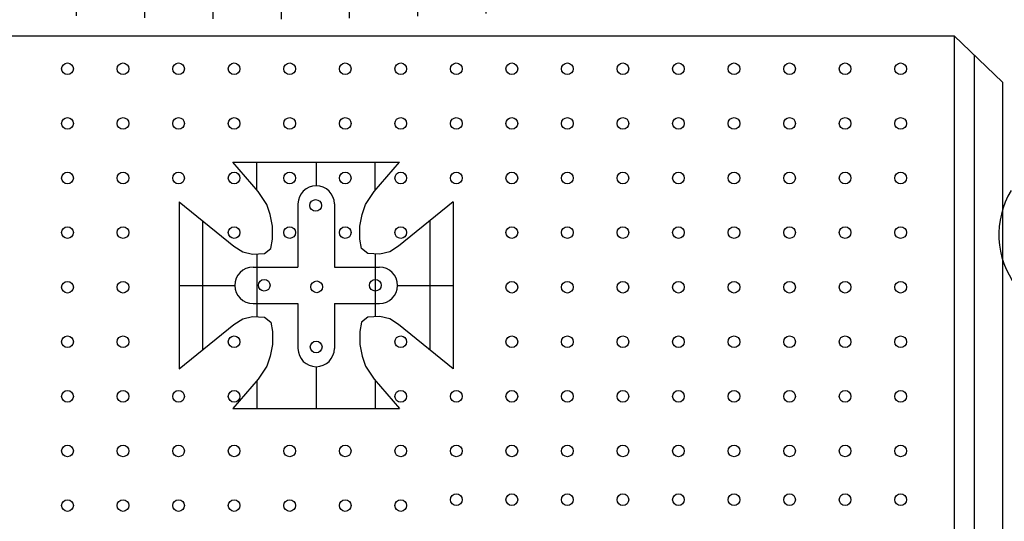
# Model space of a CAD drawing. Extents: x 260 to 1657, y -203 to 94.
# Drawn here: x 520 to 525, y -191 to -188 of the extents above; entities that cross this region are included whole.
import ezdxf

# ---------------------------------------------------------------- set-up
doc = ezdxf.new("R2010")
doc.units = 0
doc.header["$LTSCALE"] = 0.1
doc.header["$MEASUREMENT"] = 0
doc.layers.add('FORMATO', color=7, linetype='CONTINUOUS')

msp = doc.modelspace()

# ---------------------------------------------------------------- hatches: boundary and pattern name
at = {"layer": 'FORMATO'}
h = msp.add_hatch(dxfattribs=at)
h.set_pattern_fill('ANSI31', color=10, scale=3, angle=44.99999999999997, style=0)
h.set_pattern_definition([(90, (3244442.932074118, 861922.6859022425), (-0.3750000000000001, 2.220446049250313e-16), [])])
edge = h.paths.add_edge_path()
edge.add_arc((518.4685686972609, -187.9798912168959), 0.1504637924856774, 109.5290316053472, 244.7495334787441, ccw=False)
edge.add_line((518.418270991134, -187.8380832706886), (518.3527510431093, -187.5894282923388))
edge.add_arc((518.2998553884997, -187.4943052440177), 0.1088409141750963, 103.63514706673652, 299.0773902686176, ccw=False)
edge.add_line((518.2741974163303, -187.3885318396921), (517.7875367821628, -185.9537045953172))
edge.add_line((517.7875367821628, -185.9537045953172), (517.7117720418112, -185.9279045390273))
edge.add_line((517.7117720418112, -185.9279045390273), (517.6211332417522, -185.6671519486541))
edge.add_line((517.6211332417522, -185.6671519486541), (517.7661553220325, -185.6055758094723))
edge.add_line((517.7661553220325, -185.6055758094723), (517.9111192989596, -185.6172977464582))
edge.add_line((517.9111192989596, -185.6172977464582), (517.9355039461018, -185.5875738675084))
edge.add_line((517.9355039461018, -185.5875738675084), (517.9833169821147, -185.5274183989811))
edge.add_line((517.9833169821147, -185.5274183989811), (518.1245271926248, -185.4972155655112))
edge.add_line((518.1245271926248, -185.4972155655112), (518.2773671466355, -185.4973406640189))
edge.add_line((518.2773671466355, -185.4973406640189), (518.3137050531302, -185.4792940227624))
edge.add_line((518.3137050531302, -185.4792940227624), (518.3271862533377, -185.4463034493225))
edge.add_line((518.3271862533377, -185.4463034493225), (518.4973083091397, -185.4101833680021))
edge.add_line((518.4973083091397, -185.4101833680021), (518.5986378387981, -185.4573114735383))
edge.add_line((518.5986378387981, -185.4573114735383), (518.685690465333, -185.7793636584963))
edge.add_line((518.685690465333, -185.7793636584963), (518.6254460410646, -185.8395191284204))
edge.add_line((518.6254460410646, -185.8395191284204), (518.7799154389147, -185.9351285544532))
edge.add_line((518.7799154389147, -185.9351285544532), (518.8342987196022, -185.9241205288405))
edge.add_line((518.8342987196022, -185.9241205288405), (518.8412709342749, -185.8553203733014))
edge.add_line((518.8412709342749, -185.8553203733014), (519.0550855393024, -185.8192002924468))
edge.add_line((519.0550855393024, -185.8192002924468), (519.0769318141474, -185.8697684074129))
edge.add_line((519.0769318141474, -185.8697684074129), (519.1420058244341, -185.8591043820913))
edge.add_line((519.1420058244341, -185.8591043820913), (519.23589832517, -185.7397361134488))
edge.add_line((519.23589832517, -185.7397361134488), (519.2145168645736, -185.5949117860134))
edge.add_line((519.2145168645736, -185.5949117860134), (519.1782613452021, -185.5911277772235))
edge.add_line((519.1782613452021, -185.5911277772235), (519.1382873099731, -185.2619190325337))
edge.add_line((519.1382873099731, -185.2619190325337), (519.3228186103017, -185.2292389587807))
edge.add_line((519.3228186103017, -185.2292389587807), (519.4785314206467, -185.2619190329993))
edge.add_line((519.4785314206467, -185.2619190329993), (519.518505455876, -185.1748868350247))
edge.add_line((519.518505455876, -185.1748868350247), (519.7067552711314, -185.1604388037074))
edge.add_line((519.7067552711314, -185.1604388037074), (519.8587495660843, -185.1931188779261))
edge.add_line((519.8587495660843, -185.1931188779261), (519.9312606062238, -185.1136546970653))
edge.add_line((519.9312606062238, -185.1136546970653), (520.0614086267972, -185.1026466728497))
edge.add_line((520.0614086267972, -185.1026466728497), (520.2027121921503, -185.2110069186735))
edge.add_line((520.2027121921503, -185.2110069186735), (520.2101492215381, -185.5656717198277))
edge.add_line((520.2101492215381, -185.5656717198277), (520.1738937012351, -185.5584477039363))
edge.add_line((520.1738937012351, -185.5584477039363), (520.1738937017005, -185.6055758090067))
edge.add_line((520.1738937017005, -185.6055758090067), (520.2970695071356, -185.6561439239729))
edge.add_line((520.2970695071356, -185.6561439239729), (520.3877083067284, -185.6527039164055))
edge.add_line((520.3877083067284, -185.6527039164055), (520.4021175526516, -185.6055758094723))
edge.add_line((520.4021175526516, -185.6055758094723), (520.5648025776691, -185.6055758094723))
edge.add_line((520.5648025776691, -185.6055758094723), (520.6661321077929, -185.652703916871))
edge.add_line((520.6661321077929, -185.652703916871), (520.7098246574833, -185.6527039164055))
edge.add_line((520.7098246574833, -185.6527039164055), (520.7930264276881, -185.5656717198277))
edge.add_line((520.7930264276881, -185.5656717198277), (520.865537468294, -185.5622317117948))
edge.add_line((520.865537468294, -185.5622317117948), (520.8655374678285, -185.460751483434))
edge.add_line((520.8655374678285, -185.460751483434), (520.7855893983008, -185.3668392712559))
edge.add_line((520.7855893983008, -185.3668392712559), (520.7786171826967, -185.0228384916979))
edge.add_line((520.7786171826967, -185.0228384916979), (521.0068410331814, -185.0193984841305))
edge.add_line((521.0068410331814, -185.0193984841305), (521.1444260831422, -185.0954226564924))
edge.add_line((521.1444260831422, -185.0954226564924), (521.2457556137315, -185.0083904603805))
edge.add_line((521.2457556137315, -185.0083904603805), (521.524179414796, -185.0049504528131))
edge.add_line((521.524179414796, -185.0049504528131), (521.5567164197062, -185.0881986410665))
edge.add_line((521.5567164197062, -185.0881986410665), (521.7486847498883, -185.0083904594491))
edge.add_line((521.7486847498883, -185.0083904594491), (521.9406530810022, -185.0083904599147))
edge.add_line((521.9406530810022, -185.0083904599147), (521.9406530810022, -185.3630552606033))
edge.add_line((521.9406530810022, -185.3630552606033), (521.857451310331, -185.4824235306429))
edge.add_line((521.857451310331, -185.4824235306429), (521.8537327954043, -185.5656717193622))
edge.add_line((521.8537327954043, -185.5656717193622), (521.9769086003737, -185.5656717198277))
edge.add_line((521.9769086003737, -185.5656717198277), (522.0238548507416, -185.6527039164055))
edge.add_line((522.0238548507416, -185.6527039164055), (522.1870046904739, -185.5622317117948))
edge.add_line((522.1870046904739, -185.5622317117948), (522.2702064611451, -185.5656717198277))
edge.add_line((522.2702064611451, -185.5656717198277), (522.3640989614153, -185.6454798991168))
edge.add_line((522.3640989614153, -185.6454798991168), (522.4909932813109, -185.5439996702905))
edge.add_line((522.4909932813109, -185.5439996702905), (522.4909932813109, -185.1786708438145))
edge.add_line((522.4909932813109, -185.1786708438145), (522.6504246070483, -185.0699665990967))
edge.add_line((522.6504246070483, -185.0699665990967), (522.7805726271556, -185.0627425836708))
edge.add_line((522.7805726271556, -185.0627425836708), (522.8819021572792, -185.174886835956))
edge.add_line((522.8819021572792, -185.174886835956), (522.9832316878685, -185.1133106963086))
edge.add_line((522.9832316878685, -185.1133106963086), (523.1821722331886, -185.1205347145284))
edge.add_line((523.1821722331886, -185.1205347145284), (523.2579369740063, -185.171446827923))
edge.add_line((523.2579369740063, -185.171446827923), (523.2579369740063, -185.2110069191391))
edge.add_line((523.2579369740063, -185.2110069191391), (523.3304480141458, -185.2147909274632))
edge.add_line((523.3304480141458, -185.2147909274632), (523.4643145496459, -185.1642228120314))
edge.add_line((523.4643145496459, -185.1642228120314), (523.5986458989294, -185.1931188774604))
edge.add_line((523.5986458989294, -185.1931188774604), (523.6093366294601, -185.4896475465345))
edge.add_line((523.6093366294601, -185.4896475465345), (523.5080070993365, -185.5983517935808))
edge.add_line((523.5080070993365, -185.5983517935808), (523.5042885844098, -185.7321680949378))
edge.add_line((523.5042885844098, -185.7321680949378), (523.6167736588475, -185.7682881767239))
edge.add_line((523.6167736588475, -185.7682881767239), (523.6200273599904, -185.8009682500111))
edge.add_line((523.6200273599904, -185.8009682500111), (523.6706921248197, -185.8009682500111))
edge.add_line((523.6706921248197, -185.8009682500111), (523.7143846749761, -185.7610641603666))
edge.add_line((523.7143846749761, -185.7610641603666), (523.8013049601079, -185.7682881767239))
edge.add_line((523.8013049601079, -185.7682881767239), (523.8882252452397, -185.8408723415183))
edge.add_line((523.8882252452397, -185.8408723415183), (523.9639899851256, -185.8408723415183))
edge.add_line((523.9639899851256, -185.8408723415183), (523.9821177455099, -185.7682881767239))
edge.add_line((523.9821177455099, -185.7682881767239), (524.0476565700458, -185.395735334822))
edge.add_line((524.0476565700458, -185.395735334822), (524.2066230806024, -185.3159271555329))
edge.add_line((524.2066230806024, -185.3159271555329), (524.4241562005566, -185.3919513260322))
edge.add_line((524.4241562005566, -185.3919513260322), (524.4385654460136, -185.4284154104377))
edge.add_line((524.4385654460136, -185.4284154104377), (524.5292042460726, -185.4211913922179))
edge.add_line((524.5292042460726, -185.4211913922179), (524.5831227115787, -185.3957353343563))
edge.add_line((524.5831227115787, -185.3957353343563), (524.7174540617937, -185.4174073838938))
edge.add_line((524.7174540617937, -185.4174073838938), (524.7750910417608, -185.4968715642887))
edge.add_line((524.7750910417608, -185.4968715642887), (524.9744964017964, -185.4934315567212))
edge.add_line((524.9744964017964, -185.4934315567212), (525.0939536923045, -185.5439996702905))
edge.add_line((525.0939536923045, -185.5439996702905), (525.003314892246, -185.8952244648086))
edge.add_line((525.003314892246, -185.8952244648086), (524.9419593973516, -185.898664472376))
edge.add_line((524.9419593973516, -185.898664472376), (524.4711024509245, -187.2994356376428))
edge.add_line((524.4711024509245, -187.2994356376428), (524.477145037564, -187.3352117182063))
edge.add_arc((524.4224658657787, -187.4320225744793), 0.1111852225766797, -96.41639570120333, 60.54205919583143, ccw=False)
edge.add_line((524.4100405498841, -187.542511330669), (524.3328313198374, -187.7595655505853))
edge.add_arc((524.2731004249546, -187.8961864516671), 0.1491075129424731, -83.89821547987702, 66.3849677055216, ccw=False)
edge.add_arc((521.0370757729526, -162.6107579365604), 25.64073588795697, 264.1067055384266, 277.286131784006, ccw=False)
h.paths.add_polyline_path([(518.1210185223692, -185.557142277931), (518.0167861063467, -185.5790813301999), (518.009614151387, -185.6848841865856), (517.8097556647344, -185.7627324408228), (517.739470503243, -185.6657759791548), (517.6806604703386, -185.6993922705138), (517.7805897131991, -185.9180750942166), (518.5207354947427, -185.6965614238131), (518.4647942436361, -185.4676167846034), (518.3605618276135, -185.4821248685319), (518.3313958760784, -185.6070359309512), (518.1903474227959, -185.6420676468249)], flags=16)
h.paths.add_polyline_path([(518.0115266721198, -186.0394476016361), (518.2878860141584, -185.9290446212824), (518.3553023938521, -186.1293269486474), (518.0770305301496, -186.2276988348301)], flags=16)
h.paths.add_polyline_path([(518.3605618276135, -185.9134749711799), (518.4212843817159, -186.1172958554076), (518.5336450142283, -186.0826179960119), (518.4662286345349, -185.8841049468454)], flags=16)
h.paths.add_polyline_path([(517.8867346508862, -186.0705869032378), (517.9541510305801, -186.2623766932945), (518.0129610634838, -186.2383145058836), (517.9488915963532, -186.0447554366972)], flags=16)
h.paths.add_polyline_path([(517.9799700690864, -186.3246552978951), (518.1047620907855, -186.6788648569334), (518.3103581410335, -186.6027858813602), (518.1755253821113, -186.2485763223218)], flags=16)
h.paths.add_polyline_path([(518.2324228938171, -186.2538841564517), (518.3572149150507, -186.5925240644563), (518.6498306891383, -186.4994600151973), (518.5508577064109, -186.168958788489)], flags=16)
h.paths.add_polyline_path([(518.6794747705073, -186.0734177490073), (518.9018053831035, -186.0252933727886), (518.90754294763, -185.9173673831234), (519.003647147628, -185.8993207423324), (519.0280317957013, -185.9895539472187), (519.2078088069768, -185.9775228539789), (519.2140245013372, -185.8455346745748), (519.2800064896664, -185.8515502235228), (519.3039130069747, -186.085448842247), (518.6976437237547, -186.2114214727031)], flags=16)
h.paths.add_polyline_path([(518.8836364303218, -186.3373941031593), (518.9075429480954, -186.4513356403755), (519.1236578653995, -186.4152423569309), (519.1117046065131, -186.3013008215772)], flags=16)
h.paths.add_polyline_path([(519.202071242916, -186.2715769426275), (519.1958555480899, -186.3554407434847), (519.2560999728237, -186.3795029308956), (519.2560999723582, -186.3614562915014), (519.231715324285, -186.3253630099196), (519.231715324285, -186.2715769430931)], flags=16)
h.paths.add_polyline_path([(519.1059670424522, -186.4874289219576), (519.1360892545861, -186.7453897294896), (519.4239237252123, -186.6795725689578), (519.3818482541913, -186.4212579058792)], flags=16)
h.paths.add_polyline_path([(518.8477766536607, -186.5472305363353), (518.8955896887426, -186.7935141043115), (519.0758448307831, -186.7634363698149), (519.0337693602276, -186.5054755618173)], flags=16)
h.paths.add_polyline_path([(518.9916938887411, -186.8533157182234), (519.0638915718966, -187.15940090244), (519.310128701801, -187.1293231674778), (519.2259777602242, -186.7874985576915), (519.2140245018027, -186.7995296509313), (519.141826819113, -186.8473001716036), (519.0696291364231, -186.8292535294156)], flags=16)
h.paths.add_polyline_path([(518.90754294763, -186.9074556415277), (518.9740030657929, -187.1714319961453), (519.0218161008754, -187.1594009029055), (518.9496184181855, -186.8833934536511)], flags=16)
h.paths.add_polyline_path([(518.8300858311788, -187.242910848682), (518.7172470688317, -187.274404006296), (518.6699121635836, -187.1986788844067), (518.6928624202931, -187.103137844925), (518.8343890038748, -187.0957068756531)], flags=16)
h.paths.add_polyline_path([(518.7100751129412, -186.7273430877673), (518.5742860943508, -186.7917448265787), (518.5542046189737, -186.9371795204776), (518.6469619068748, -187.0730601099629), (518.8042667917409, -187.0217510328936)], flags=16)
h.paths.add_polyline_path([(518.4198499908173, -186.9545184501756), (518.2367260669791, -186.7560054005431), (518.2553731505261, -186.688772816428), (518.4939601951708, -186.6201248091953), (518.5312543622649, -186.7071733136969), (518.5126072787182, -186.918779022743)], flags=16)
h.paths.add_polyline_path([(518.1281904777945, -186.8242995512979), (518.1167153492072, -186.7744058964151), (518.1497063431391, -186.7301739340026), (518.2027788124481, -186.7457435855018), (518.2013444210831, -186.81297616822)], flags=16)
h.paths.add_polyline_path([(518.1712222089493, -186.878793328752), (518.2553731509915, -186.8787933282862), (518.3457397864634, -186.9686726776259), (518.3457397864634, -187.0143200645531), (518.2128195492048, -187.0143200645531)], flags=16)
h.paths.add_polyline_path([(518.2482011951008, -187.091460605369), (518.2539387596273, -187.1756782645668), (518.3495648297912, -187.1742628414491), (518.3495648293258, -187.0928760298837)], flags=16)
h.paths.add_polyline_path([(518.32278953022, -187.2301720415551), (518.3227895297539, -187.2758194280166), (518.3725150860346, -187.2758194280166), (518.3725150865, -187.2301720420207)], flags=16)
h.paths.add_polyline_path([(518.4873219248341, -187.4669213353033), (518.4752176743434, -187.4232504067319), (518.6507293101834, -187.3728608747322), (518.6635900763297, -187.4198911038535)], flags=16)
h.paths.add_polyline_path([(518.7974933506423, -187.3784597127075), (518.785389099686, -187.3347887841361), (518.9609007359916, -187.2843992521363), (518.9737615016718, -187.3314294817234)], flags=16)
h.paths.add_polyline_path([(518.3012736639437, -187.5072410583804), (518.343349135431, -187.5313032453257), (518.3916403008122, -187.5012255103635), (518.3553023943175, -187.4534549920197), (518.2893204055229, -187.4835327269817)], flags=16)
h.paths.add_polyline_path([(518.4293802328841, -187.5926640105743), (518.632123895871, -187.5137352028238), (518.6643406967135, -187.6074631626094), (518.4615970341922, -187.6868030561442)], flags=16)
h.paths.add_polyline_path([(518.4738171998845, -187.7336670367355), (518.4910365249464, -187.7982077800978), (518.5332516440621, -187.7858751530136), (518.5132550084465, -187.7213344110484)], flags=16)
h.paths.add_polyline_path([(518.5382508025002, -187.8648039602982), (518.6571196899251, -187.8352056571591), (518.6621188488289, -187.8750811496126), (518.5454718092888, -187.9046794508891)], flags=16)
h.paths.add_polyline_path([(518.3843878036798, -187.9688091075357), (518.4438222469264, -187.9663425835158), (518.4438222469264, -187.9244116542238), (518.3843878032137, -187.9244116546894)], flags=16)
h.paths.add_polyline_path([(518.7859868942262, -187.783408628528), (518.956513755905, -187.7287339849706), (518.9715112321512, -187.7735425273264), (518.7954297502954, -187.8253395573544)], flags=16)
h.paths.add_polyline_path([(518.7137768226178, -187.6547382285195), (518.7409944650215, -187.7361335602897), (518.9465154380969, -187.6720039059716), (518.9170759473427, -187.5877309611375)], flags=16)
h.paths.add_polyline_path([(518.7187759819874, -187.4911253878223), (518.8998566227467, -187.4368618333089), (518.9270742651508, -187.5310008802759), (518.7487709340137, -187.5753983335877)], flags=16)
h.paths.add_polyline_path([(518.9615129148085, -187.4245292076218), (518.9909524050972, -187.511268677407), (519.2414658078421, -187.4491944589961), (519.2164700133224, -187.3624549896764)], flags=16)
h.paths.add_polyline_path([(522.1543090044952, -187.4228848570335), (522.1543090044952, -187.4890699514496), (522.3870476199743, -187.5042801892694), (522.3870476199743, -187.4319287834065)], flags=16)
h.paths.add_polyline_path([(522.1087611130872, -187.265849416827), (522.1120938858451, -187.3743765277165), (522.3870476199743, -187.3924643786002), (522.3959350133748, -187.2901035828825)], flags=16)
h.paths.add_polyline_path([(522.1454216110953, -187.1026476656394), (522.1420888383375, -187.229673713197), (522.4203753452246, -187.250639178076), (522.4231526557787, -187.120735516523)], flags=16)
h.paths.add_polyline_path([(521.8582477108077, -187.3986306914437), (521.8582477112734, -187.4619381723303), (522.0576586010368, -187.4652268739725), (522.0604359115907, -187.4015083049732)], flags=16)
h.paths.add_polyline_path([(521.7827048673728, -187.2568054923165), (521.7827048669067, -187.3653326013433), (522.0515485181902, -187.3653326013433), (522.0515485181902, -187.2687270298908)], flags=16)
h.paths.add_polyline_path([(521.7827048669067, -187.0968924385803), (522.072656077283, -187.1059363649535), (522.0698787667288, -187.2115858627792), (521.7738174730414, -187.2115858623134)], flags=16)
h.paths.add_polyline_path([(521.5716292727241, -187.3895867673988), (521.5688519621699, -187.4709820991691), (521.7404897477911, -187.4590605606633), (521.7404897477911, -187.3924643790658)], flags=16)
h.paths.add_polyline_path([(521.2905654552826, -187.3924643786002), (521.2905654557483, -187.4619381723303), (521.4722015591769, -187.4471390226232), (521.4722015591769, -187.38054284056)], flags=16)
h.paths.add_polyline_path([(521.0067243277529, -187.3986306914437), (521.0067243277529, -187.4742708003456), (521.1878049689778, -187.4681044870365), (521.1878049689778, -187.3986306919093)], flags=16)
h.paths.add_polyline_path([(520.6956655578188, -187.4319287834065), (520.7139958068228, -187.49811387596), (520.9134066965862, -187.4890699519152), (520.9072966137403, -187.4105522318119)], flags=16)
h.paths.add_polyline_path([(520.3846067874194, -187.4409727083828), (520.3907168711969, -187.5404558924336), (520.5929050710483, -187.5314119679231), (520.5867949882024, -187.4409727083828)], flags=16)
h.paths.add_polyline_path([(520.0435530645275, -187.4890699514496), (520.0435530645275, -187.5647100580234), (520.2879563839604, -187.5556661321158), (520.2879563844265, -187.4861923374543)], flags=16)
h.paths.add_polyline_path([(521.3661082996487, -187.2448839524137), (521.3694410719411, -187.3443671369303), (521.6832771528941, -187.3534110633033), (521.6832771528941, -187.250639178076)], flags=16)
h.paths.add_polyline_path([(521.0128344110642, -187.265849416827), (521.0161671833566, -187.3562886749702), (521.3055629324601, -187.3505334497738), (521.3000083108864, -187.2568054923165)], flags=16)
h.paths.add_polyline_path([(520.662337832103, -187.2839372695731), (520.671780687707, -187.3714989141869), (520.9222940899865, -187.3534110633033), (520.9195167798982, -187.2629718056256)], flags=16)
h.paths.add_polyline_path([(520.3273941925227, -187.308191433766), (520.6112353200524, -187.2991475092555), (520.6051252372065, -187.3834204545553), (520.3273941925227, -187.3867091538692)], flags=16)
h.paths.add_polyline_path([(519.9680102206269, -187.365332601809), (519.9768976140269, -187.4528942482854), (520.2396311824639, -187.4348063950735), (520.2396311824639, -187.3443671373959)], flags=16)
h.paths.add_polyline_path([(521.3783284658068, -187.0878485145355), (521.6982746291403, -187.084559813359), (521.7043847119869, -187.2025419364061), (521.3811057758949, -187.2054195499355)], flags=16)
h.paths.add_polyline_path([(520.9856167681949, -187.09977005211), (521.3055629319945, -187.0878485140698), (521.3000083108864, -187.1992532366263), (520.9917268519723, -187.214463475843)], flags=16)
h.paths.add_polyline_path([(520.6534504391686, -187.1269018293666), (520.9311814833866, -187.1059363654191), (520.9345142561444, -187.2025419364061), (520.662337832103, -187.2263850138831)], flags=16)
h.paths.add_polyline_path([(520.2607387415567, -187.1573223078), (520.5751302847141, -187.1330681422102), (520.5840176776485, -187.2477615664089), (520.2757362187338, -187.2720157296706)], flags=16)
h.paths.add_polyline_path([(519.9135749358186, -187.2025419364061), (520.2063034567482, -187.1601999194669), (520.2185236229063, -187.2720157301361), (519.9257951015109, -187.3201129732031)], flags=16)
h.paths.add_polyline_path([(519.7191632044935, -187.5753983335877), (519.7413816884591, -187.6173292619485), (519.9469026615345, -187.5679987573373), (519.9319051848227, -187.5137352028238)], flags=16)
h.paths.add_polyline_path([(519.4119926695214, -187.6271953636157), (519.4297674563215, -187.6720039059716), (519.6202909526846, -187.6271953636157), (519.605293475973, -187.5778648590046)], flags=16)
h.paths.add_polyline_path([(519.0781599534178, -187.6966691578115), (519.095379278014, -187.7538103258545), (519.3081212583427, -187.7016022077138), (519.2931237820965, -187.6448721268522)], flags=16)
h.paths.add_polyline_path([(519.6275119594732, -187.4220626817392), (519.6525077535273, -187.5137352028238), (519.9024656940685, -187.4664601369138), (519.8852463690066, -187.3747876153636)], flags=16)
h.paths.add_polyline_path([(519.3231187345889, -187.4935919137048), (519.3553355358972, -187.5753983331222), (519.5480808810764, -187.5236013049569), (519.5308615560145, -187.4368618333089)], flags=16)
h.paths.add_polyline_path([(519.0209473580551, -187.5581326575327), (519.0503868488092, -187.6473386527348), (519.2686834497811, -187.5926640105743), (519.2486868146307, -187.4985249636071)], flags=16)
h.paths.add_polyline_path([(519.6002943175347, -187.2711935567046), (519.6152917942466, -187.3698545649956), (519.8502522576102, -187.3303901606547), (519.8308110851297, -187.2288515397655)], flags=16)
h.paths.add_polyline_path([(519.2859027753086, -187.3279236347722), (519.3081212583427, -187.4368618337745), (519.5530800395147, -187.3850648032809), (519.5286397081297, -187.2835261823918)], flags=16)
h.paths.add_polyline_path([(519.5381968784579, -186.9194867352332), (519.5802723494792, -187.0872143378789), (519.646254337343, -187.0755371001857), (519.6343010793873, -186.9014400953736)], flags=16)
h.paths.add_polyline_path([(519.3039130069747, -186.7694519159692), (519.3880639485512, -187.1233076208579), (519.4961214079024, -187.0932298858959), (519.418186160686, -186.7514052761096)], flags=16)
h.paths.add_polyline_path([(520.0385778061548, -187.1182802112149), (520.0326593121947, -187.0733509978587), (520.2134701543916, -187.0478386746097), (520.2196710300132, -187.0961997231776)], flags=16)
h.paths.add_polyline_path([(519.7310084308931, -187.173970471819), (519.7213630573326, -187.1296914762194), (519.899415886445, -187.0891867915477), (519.9096289034435, -187.1368621124262)], flags=16)
h.paths.add_polyline_path([(519.4232792620976, -187.2179320307756), (519.417107016264, -187.1730369736749), (519.5977708296352, -187.1465034892159), (519.6042448430755, -187.1948287316907)], flags=16)
h.paths.add_polyline_path([(519.1084212911749, -187.300075994556), (519.0963170406842, -187.2564050664502), (519.2718286765239, -187.2060155344504), (519.2846894426702, -187.2530457654344)], flags=16)
h.paths.add_polyline_path([(523.6857179854496, -187.6493940905045), (523.6857179849842, -187.7098239587928), (523.8545784600512, -187.742710961246), (523.860688543363, -187.6946137195761)], flags=16)
h.paths.add_polyline_path([(523.39243400185, -187.5860866100836), (523.3863239190043, -187.640350164597), (523.5524070839831, -187.6674819418538), (523.5618499395871, -187.6189736125368)], flags=16)
h.paths.add_polyline_path([(523.1058155642324, -187.5314119683886), (523.1058155637668, -187.5827979093726), (523.2474583964297, -187.6099296861636), (523.2685659564534, -187.5585437451797)], flags=16)
h.paths.add_polyline_path([(523.5135247371591, -187.4561829471337), (523.4985272609129, -187.534700667237), (523.7068255445422, -187.6099296861636), (523.7551507460387, -187.5404558924336)], flags=16)
h.paths.add_polyline_path([(523.5040818824866, -187.2810596560437), (523.7401532697925, -187.3443671369303), (523.7246003313423, -187.4380950962502), (523.4890844053091, -187.3957530797767)], flags=16)
h.paths.add_polyline_path([(523.1569180762829, -187.4015083045075), (523.1446979101247, -187.4590605606633), (523.4257617275664, -187.5375782812322), (523.4440919765705, -187.4800260250764)], flags=16)
h.paths.add_polyline_path([(523.1930231116212, -187.2358400279032), (523.1752483248208, -187.3382008240866), (523.4107642508541, -187.3867091538692), (523.4257617271003, -187.28681488124)], flags=16)
h.paths.add_polyline_path([(522.8158643529252, -187.4890699519152), (522.8064214977865, -187.5675876692245), (522.984724828458, -187.5856755219709), (522.9969449941502, -187.5194904284861)], flags=16)
h.paths.add_polyline_path([(522.8308618296371, -187.3472447504597), (522.8247517463251, -187.4286400826956), (523.0636004451162, -187.468104487502), (523.0697105284282, -187.3805428400944)], flags=16)
h.paths.add_polyline_path([(522.8519693891951, -187.1902093102532), (522.8608567821295, -187.3081914333003), (523.1235903505665, -187.3201129727373), (523.1235903510326, -187.214463475843)], flags=16)
h.paths.add_polyline_path([(522.4836980234334, -187.4380950967159), (522.4925854172989, -187.5252456536824), (522.7097710943281, -187.5404558924336), (522.7097710938626, -187.468104487502)], flags=16)
h.paths.add_polyline_path([(522.4925854172989, -187.3049027339864), (522.4898081072108, -187.4015083049732), (522.7492089028904, -187.4228848570335), (522.75809629629, -187.3262792860467)], flags=16)
h.paths.add_polyline_path([(522.4836980234334, -187.1421120685833), (522.4836980234334, -187.2477615664089), (522.7642063786709, -187.2748933436658), (522.7675391514288, -187.1601999194669)], flags=16)
h.paths.add_polyline_path([(523.4757686154414, -186.7332999969209), (523.4036261792728, -186.9134957154589), (523.4036261792728, -187.0755235550301), (523.6315762390814, -187.0933206637698), (523.6856830664412, -186.7755681292462)], flags=16)
h.paths.add_polyline_path([(523.2658541653739, -186.9134957154589), (523.2658541649078, -187.0213906837004), (523.3254718733451, -187.0692204118083), (523.3254718728797, -186.9435283371555)], flags=16)
h.paths.add_polyline_path([(523.4721650536601, -187.1704895824503), (523.4617391502918, -187.222780457915), (523.6404292131276, -187.2584081922965), (523.6508551169618, -187.2061173149692)], flags=16)
h.paths.add_polyline_path([(523.1686412770734, -187.1154494585777), (523.1582153732386, -187.1677403335767), (523.3369054370057, -187.2033680674928), (523.3473313403749, -187.1510771901656)], flags=16)
h.paths.add_polyline_path([(522.8641481738971, -187.1167901011491), (522.8706111516306, -187.0719359724159), (523.0515783833773, -187.0963142493117), (523.0444583855069, -187.1445485462742)], flags=16)
h.paths.add_polyline_path([(522.5405852901251, -187.088109418967), (522.5438117151582, -187.0429070626694), (522.7260620756504, -187.0542316099006), (522.7224229736687, -187.1028525808204)], flags=16)
h.paths.add_polyline_path([(522.2128788730561, -187.0474286994274), (522.216472402165, -187.0022540462511), (522.3986247507355, -187.015058766802), (522.3945907866084, -187.063648570546)], flags=16)
h.paths.add_polyline_path([(524.2656204066673, -187.8245173820603), (524.2806178829135, -187.8759033253724), (524.3317203949634, -187.8816585501032), (524.3317203954296, -187.8335613084333)], flags=16)
h.paths.add_polyline_path([(523.9723364235335, -187.7307894227404), (523.9756691958257, -187.7850529772538), (524.1261994218887, -187.806429529314), (524.1356422774925, -187.7607988135267)], flags=16)
h.paths.add_polyline_path([(524.2228498253473, -187.6551493161666), (524.2261825981052, -187.7098239587928), (524.2622876339094, -187.7279118106078), (524.2895052763135, -187.700780031954), (524.2745078005328, -187.6461053897934), (524.2411800743514, -187.6370614634204)], flags=16)
h.paths.add_polyline_path([(524.0723195992844, -187.613218387806), (524.0723195997498, -187.6765258682268), (524.1234221118004, -187.6765258682268), (524.1323095052, -187.6432277781266), (524.1567498370507, -187.6432277781266), (524.1567498370507, -187.6041744609672)], flags=16)
h.paths.add_polyline_path([(523.860688543363, -187.5466222057427), (523.8518011499627, -187.6189736125368), (523.9451187806633, -187.6613156290101), (524.0117742316299, -187.6522717026371), (524.0145515421834, -187.5951305350596)], flags=16)
h.paths.add_polyline_path([(524.1323095052, -187.4380950967159), (524.1084246355542, -187.5314119679231), (524.2322926809509, -187.5860866100836), (524.3228330015638, -187.59184183528), (524.3378304782755, -187.5104465035098)], flags=16)
h.paths.add_polyline_path([(523.8123633414004, -187.3624549896764), (523.7912557818429, -187.4561829475995), (524.0117742320956, -187.5314119679231), (524.041769184588, -187.4348063946078)], flags=16)
h.paths.add_polyline_path([(524.3734845686201, -187.3941941258805), (524.4533755592504, -187.4186661711271), (524.4468587720269, -187.4577857174287), (524.3652782425715, -187.4300983676064)], flags=16)
h.paths.add_polyline_path([(524.0669569987306, -187.3092721586423), (524.0532337906272, -187.3607960271025), (524.2293028020731, -187.4076914137537), (524.2430260101764, -187.3561675471561)], flags=16)
h.paths.add_polyline_path([(523.7671100431555, -187.2387255031923), (523.7566841388555, -187.2910163809853), (523.9353742026226, -187.3266441153671), (523.945800106457, -187.2743532375741)], flags=16)
h.paths.add_polyline_path([(524.3344640046791, -187.2371806201833), (524.2863690470779, -187.2731456106836), (524.2683334378028, -187.2312482518452), (524.304404656353, -187.1474535337026), (524.3760461038407, -187.1474535327714), (524.4361648004935, -187.1711830103147), (524.4121173214596, -187.2071480003493), (524.3760461033753, -187.1893508920754), (524.3284521353864, -187.2071480003493), (524.316428395404, -187.2553485014785)], flags=16)
h.paths.add_polyline_path([(523.9742528115828, -187.1051854027743), (523.9141341149309, -187.0755235550301), (523.8780628963802, -187.03918779244), (523.9562172023079, -187.0154583153623), (524.0579179981221, -187.0573556742007), (524.0398823893127, -187.0992530325735)], flags=16)
h.paths.add_polyline_path([(523.0434149857108, -186.9972904340673), (523.0313912461945, -186.883463095625), (523.1576405101889, -186.8712275845306), (523.199723598497, -186.9134957154589)], flags=16)
h.paths.add_polyline_path([(523.1396049013795, -186.5115776916342), (523.0374031159529, -186.6313373984146), (523.0554387252278, -186.8233978559571), (523.2117473375486, -186.8174654880847), (523.2598422951498, -186.5475426802719)], flags=16)
h.paths.add_polyline_path([(523.3014243938458, -186.7155028877156), (523.2894006547951, -186.8415657377178), (523.361543090964, -186.8593628459919), (523.3675549607226, -186.7095705198433)], flags=16)
h.paths.add_polyline_path([(523.3735668309464, -186.4096150917309), (523.3194600031213, -186.6254050282138), (523.571958530644, -186.6732347567873), (523.6140416184874, -186.4455800822312)], flags=16)
h.paths.add_polyline_path([(523.6676474567003, -186.4693095593091), (523.6496118474254, -186.7155028877156), (523.8419916782959, -186.7155028881813), (523.8540154173472, -186.4693095588434)], flags=16)
h.paths.add_polyline_path([(524.0158349107453, -186.6854702678817), (523.9381815939639, -186.8115331174183), (523.9321697237403, -186.9435283376212), (524.0158349107453, -187.0032228024054), (524.1120248254822, -186.8775307272869), (524.1120248254822, -186.7032673766213)], flags=16)
h.paths.add_polyline_path([(524.190179132341, -186.601304778115), (524.1661316528416, -186.8115331174183), (524.2743453075611, -186.8834630960906), (524.4542004097684, -186.6795379000093), (524.4542004097684, -186.6435729099745)], flags=16)
h.paths.add_polyline_path([(524.460212279527, -186.8174654880847), (524.3399748848253, -186.9012602048302), (524.339974885291, -187.0632880439358), (524.4542004097684, -187.1174209138686), (524.5083072371283, -187.0992530321079), (524.5564021951952, -186.8352625949617)], flags=16)
h.paths.add_polyline_path([(524.4842597580948, -186.18752201482), (524.3940817126502, -186.5594074188109), (524.640568370881, -186.6254050286794), (524.7362572964714, -186.2475872540224)], flags=16)
h.paths.add_polyline_path([(524.1480960440322, -186.0855594144512), (524.0519061283642, -186.4274122004705), (524.1060129557234, -186.4815450718003), (524.3039036672064, -186.5175100599723), (524.400093582409, -186.1634217628587)], flags=16)
h.paths.add_polyline_path([(523.4817804852003, -185.7915363588679), (523.4457092666496, -186.037358913322), (524.0458942590715, -186.1693541330593), (524.1060129557234, -185.9053636954475), (524.069941737639, -185.8934989569085), (523.9917874317114, -186.0013939256156), (523.8720510266223, -185.9895291870768), (523.8239560694865, -185.8456692288006), (523.7999085899871, -185.8393660860444), (523.7157424143015, -185.9175992065418), (523.5539229213691, -185.9175992070075), (523.5238635730427, -185.7796716207947)], flags=16)
h.paths.add_polyline_path([(524.3940817131163, -185.8816342188353), (524.3519986248077, -186.0614591648178), (524.6105090220892, -186.1215244044857), (524.640568370881, -185.9476318277726)], flags=16)
h.paths.add_polyline_path([(524.2202384802015, -185.8934989569085), (524.202202871392, -185.8575339673396), (524.2382740899423, -185.8275013475056), (524.3524996144197, -185.8452984562452), (524.304404656353, -185.8875665871735)], flags=16)
h.paths.add_polyline_path([(524.1961910016335, -185.9594965672428), (524.1661316528416, -186.0073262939537), (524.2262503499599, -186.0495944262791), (524.2863690470779, -186.0136294362443), (524.2803571777852, -185.9835968164103)], flags=16)
h.paths.add_polyline_path([(524.2563096987517, -185.3955507019842), (524.2202384802015, -185.6295085197623), (524.9406608668589, -185.8034010974067), (525.0007795635111, -185.6714058776694), (525.0007795639765, -185.5753756498294), (524.9466727361516, -185.5694432796288), (524.8805421692753, -185.6536087707925), (524.6766395884999, -185.6235761514241), (524.6766395884999, -185.4915809312213), (524.5984852825723, -185.4793454201269), (524.5624140649534, -185.5575785406241), (524.5083072371283, -185.5635109112907), (524.3524996144197, -185.5093780399609), (524.3464877446615, -185.3955507015186)], flags=16)
h.paths.add_polyline_path([(522.6711800530984, -185.14972814753), (522.6651681833403, -185.3836859629798), (523.5238635730427, -185.4915809312213), (523.547911051611, -185.2516907455707), (523.4336855271333, -185.2453876023488), (523.3976143090483, -185.3414178320515), (523.1937117287391, -185.3176883549738), (523.1756761189984, -185.1916255054372), (523.0434149857108, -185.1916255059028), (523.0313912466602, -185.263555483644), (522.8154649259022, -185.263555483644), (522.7733818380595, -185.1556605154026)], flags=16)
h.paths.add_polyline_path([(523.2718660346666, -185.6654735097969), (523.2658541649078, -185.8575339668739), (523.4036261792728, -185.8693987054127), (523.4156499183239, -185.6714058776694)], flags=16)
h.paths.add_polyline_path([(522.857548014211, -185.5935435315902), (522.8515361444527, -185.8093334657448), (523.1876998585146, -185.8275013475056), (523.1816879892222, -185.6295085188309)], flags=16)
h.paths.add_polyline_path([(522.6952275321321, -185.5753756502951), (522.6952275321321, -185.6235761514241), (522.7914174473347, -185.6235761514241), (522.7914174478003, -185.5694432796288)], flags=16)
h.paths.add_polyline_path([(522.6711800530984, -185.7073708677042), (522.6711800530984, -185.7674361078377), (522.767369968301, -185.7674361073721), (522.7673699687664, -185.7073708677042)], flags=16)
h.paths.add_polyline_path([(522.6591563135814, -185.8334337177063), (522.6230850954971, -186.217554634654), (522.9296904508458, -186.2594519925611), (522.989308158817, -185.8753310756135)], flags=16)
h.paths.add_polyline_path([(523.0374031159529, -185.8875665871735), (523.0133556373851, -186.265384362762), (523.3134481338282, -186.3072817211347), (523.3675549607226, -185.9353963157471)], flags=16)
h.paths.add_polyline_path([(523.3916024392904, -186.2175546341884), (523.3795786997734, -186.3373143414343), (523.4697567456835, -186.3436174837249), (523.487792354493, -186.2234870029922)], flags=16)
h.paths.add_polyline_path([(523.5418991818522, -186.349549852063), (523.7878848514022, -186.4155474619317), (523.7938967206946, -186.2713167306343), (523.5539229213691, -186.2294193731929)], flags=16)
h.paths.add_polyline_path([(522.7613580985428, -186.3135848643567), (522.7553462292501, -186.3973795811022), (522.8695717537278, -186.6194726598757), (522.9417141898966, -186.613540289675), (523.115557422346, -186.4455800817657), (523.0975218130709, -186.3254496028954)], flags=16)
h.paths.add_polyline_path([(522.5935267367834, -186.4455800817657), (522.5574555182327, -186.7273676262546), (522.6832037926154, -186.7455355075496), (522.7974293170928, -186.6076079199398), (522.6832037926154, -186.4392769390095)], flags=16)
h.paths.add_polyline_path([(522.5213843001484, -186.9075633466551), (522.6892156623733, -186.9312928241985), (522.6832037930808, -186.8293302261579), (522.6230850954971, -186.7992976067895), (522.5694792577497, -186.7992976067895), (522.521384299683, -186.8293302256923)], flags=16)
h.paths.add_polyline_path([(522.3350163390357, -186.6076079199398), (522.3169807297609, -186.9194280856598), (522.3710875571207, -186.9194280861253), (522.3891231663958, -186.6254050286794)], flags=16)
h.paths.add_polyline_path([(521.9748051464057, -186.5835076698411), (521.9387339273901, -186.9075633471208), (522.2393274129802, -186.9253604558604), (522.2753986310647, -186.6135402901406)], flags=16)
h.paths.add_polyline_path([(521.9132609674209, -187.0307638181682), (521.9145795800221, -186.9854656492668), (522.0971452760944, -186.9890996275777), (522.0955584230335, -187.0378307646448)], flags=16)
h.paths.add_polyline_path([(521.6109896394858, -187.0285058279829), (521.6090208747858, -186.9832312578644), (521.7913696411499, -186.9736205057549), (521.7933197449395, -187.0223384590197)], flags=16)
h.paths.add_polyline_path([(521.2970356358649, -187.0257064101595), (521.2950668716303, -186.9804318395752), (521.477415637529, -186.9708210879313), (521.479365741784, -187.019539039799)], flags=16)
h.paths.add_polyline_path([(521.5549506931068, -186.7453897294896), (521.7232525767258, -186.7453897294896), (521.7170368814338, -186.9014400944421), (521.5611663874672, -186.9014400949079)], flags=16)
h.paths.add_polyline_path([(521.5367817398594, -186.5712927223492), (521.6209326814362, -186.403565120169), (521.7409433992082, -186.403565120169), (521.7409433992082, -186.6912498061853), (521.5367817398594, -186.6972653528053)], flags=16)
h.paths.add_polyline_path([(521.8250093925246, -186.2294193727272), (521.8250093925246, -186.5052745493437), (522.1130781489858, -186.5115776921), (522.1070662792272, -186.2412841112662)], flags=16)
h.paths.add_polyline_path([(521.8069253870719, -186.577308268969), (521.8069253870719, -186.7032808994251), (521.9030295875352, -186.7032808994251), (521.8972920234744, -186.5712927228147)], flags=16)
h.paths.add_polyline_path([(521.7949721291159, -186.7935141043115), (521.8011878230111, -186.9194867347675), (521.8853387645879, -186.9194867352332), (521.8972920234744, -186.7874985576915)], flags=16)
h.paths.add_polyline_path([(522.1792087158622, -186.253519624223), (522.1852205856203, -186.5234424306387), (522.4131706449634, -186.5293747985113), (522.4131706449634, -186.2594519930268)], flags=16)
h.paths.add_polyline_path([(521.9988526245077, -186.0614591652835), (522.0168882337832, -186.1752865013974), (522.3109688600027, -186.1752865018631), (522.3109688600027, -186.0614591652835)], flags=16)
h.paths.add_polyline_path([(522.4071587752053, -186.0855594139854), (522.3891231663958, -186.1693541330593), (522.4372181239971, -186.1752865018631), (522.4372181244628, -186.1033565231908)], flags=16)
h.paths.add_polyline_path([(521.8490568710922, -185.6413732583011), (521.8430450017997, -185.8753310756135), (522.5935267367834, -185.9235315767424), (522.6055504753685, -185.6714058776694), (522.5033486904078, -185.6773382478702), (522.4372181239971, -185.785603988667), (522.2929332511933, -185.7674361078377), (522.269386761772, -185.6354408894973), (522.1912324553789, -185.6295085192967), (522.1491493670703, -185.7615037394995), (521.9447457971485, -185.7433358572731), (521.9272111774853, -185.6354408894973)], flags=16)
h.paths.add_polyline_path([(521.3746955510662, -185.7853792069787), (521.4048177632003, -186.1693126449669), (521.7710656108768, -186.1632970978814), (521.7471590935686, -185.7853792069787)], flags=16)
h.paths.add_polyline_path([(524.7422691662298, -185.971361305316), (524.7362572969371, -186.0314265449839), (524.796375993589, -186.0614591648178), (524.8444709511903, -186.0136294362443), (524.7783403843141, -185.9654289346496)], flags=16)
h.paths.add_polyline_path([(524.718221687662, -186.1033565231908), (524.6886633284823, -186.1155920361476), (524.718221687662, -186.1574893949861), (524.7903641238311, -186.1515570247853), (524.796375993589, -186.1215244044857)], flags=16)
h.paths.add_polyline_path([(521.6566770406871, -185.6714058776694), (521.6687007806695, -185.7136740099947), (521.7648906954066, -185.7136740104604), (521.7648906954066, -185.683641391092)], flags=16)
h.paths.add_polyline_path([(521.6747126494965, -185.5516461708892), (521.7829263042161, -185.5394106602605), (521.7829263042161, -185.6054082696634), (521.6687007802041, -185.6054082696634)], flags=16)
h.paths.add_polyline_path([(520.8525894674904, -185.3414178325172), (521.8731043501259, -185.3354854618507), (521.8731043501259, -185.071495026567), (521.7408432168388, -185.1374926345731), (521.7348313466148, -185.1975578737753), (521.4828338082377, -185.2034902439761), (521.4647981994283, -185.1615928856032), (521.4587863301358, -185.0774273944395), (521.2664064987996, -185.0774273944395), (521.2428600093783, -185.2034902439761), (521.0023852213719, -185.2094226146424), (520.948278394012, -185.1015276459353), (520.8465775986633, -185.0955952762004)], flags=16)
h.paths.add_polyline_path([(521.158580633296, -185.5394494922208), (521.1528430692351, -185.7195620441186), (521.5850729052408, -185.7135464974987), (521.5908104693017, -185.5394494926865)], flags=16)
h.paths.add_polyline_path([(520.9367281514653, -185.5514805859262), (520.9367281509997, -185.7135464979644), (521.0868610809059, -185.7135464974987), (521.0925986449668, -185.5514805859262)], flags=16)
h.paths.add_polyline_path([(520.9548971047127, -185.8034258459072), (520.9668503631337, -186.1632970983471), (521.3268825164498, -186.1632970978814), (521.3087135627363, -185.7974103002185)], flags=16)
h.paths.add_polyline_path([(521.1528430692351, -186.2475147542851), (521.5549506931068, -186.2234525659429), (521.5549506931068, -186.3494251959335), (521.4770154458904, -186.499460015663), (521.4229867169131, -186.4693822802352), (521.3330982108102, -186.4693822802352), (521.3330982108102, -186.5054755618173), (521.2427315748726, -186.499460015663), (521.1647963281223, -186.3795029313612)], flags=16)
h.paths.add_polyline_path([(520.9845411860817, -186.409580666789), (520.9907568809074, -186.6912498061853), (521.1528430692351, -186.697265353271), (521.2126093627387, -186.5415688438649), (521.1169832930402, -186.4035651197033)], flags=16)
h.paths.add_polyline_path([(520.9907568809074, -186.7574208222637), (521.1528430692351, -186.7514052761096), (521.158580633296, -186.9074556415277), (520.9907568809074, -186.9074556415277)], flags=16)
h.paths.add_polyline_path([(520.9898902731447, -187.0352244342055), (520.9879215084447, -186.9899498612929), (521.1702702752746, -186.980339109649), (521.1722203785985, -187.0290570629137)], flags=16)
h.paths.add_polyline_path([(520.6633359165364, -187.0515382995206), (520.6609417115772, -187.006284232934), (520.8431920944213, -186.9949600433308), (520.8456000028611, -187.043657516812)], flags=16)
h.paths.add_polyline_path([(520.3599323830069, -187.0795900409419), (520.3564141061588, -187.034409463157), (520.5383267160005, -187.0185588535229), (520.54194427882, -187.0671814319055)], flags=16)
h.paths.add_polyline_path([(520.4385163266641, -186.6134015524137), (520.4743761033251, -186.9435489231098), (520.7086599748084, -186.9375333764898), (520.6967067154558, -186.595354911157)], flags=16)
h.paths.add_polyline_path([(520.762688703785, -186.6073860043967), (520.7808576574978, -186.9134711881477), (520.9185591977523, -186.9074556415277), (520.9008683748045, -186.5592616295751)], flags=16)
h.paths.add_polyline_path([(520.3003366561109, -186.6254326456535), (520.3242431734191, -186.9375333764898), (520.3964408565746, -186.9435489235755), (520.3725343383348, -186.6194170985679)], flags=16)
h.paths.add_polyline_path([(520.2702144435109, -186.2892697264748), (520.3065523504711, -186.5415688438649), (520.5164515738807, -186.5235222035395), (520.504498314994, -186.2715769426275)], flags=16)
h.paths.add_polyline_path([(520.5943868206316, -186.2655613964731), (520.6187714691707, -186.5355532972451), (520.9066059388654, -186.499460015663), (520.8826994215572, -186.235483661511)], flags=16)
h.paths.add_polyline_path([(520.5824335622099, -186.0734177490073), (520.5766959976836, -186.1813437382067), (520.660368808961, -186.1813437382067), (520.6546312449002, -186.0734177490073)], flags=16)
h.paths.add_polyline_path([(520.8286706921142, -186.0613866543705), (520.8286706921142, -186.1512660027789), (520.8946526804441, -186.1512660027789), (520.8946526804441, -186.0613866539048)], flags=16)
h.paths.add_polyline_path([(520.4083941145302, -186.1095110305893), (520.414609809822, -186.2054059260832), (520.4743761028597, -186.1993903789978), (520.4743761028597, -186.1155265772092)], flags=16)
h.paths.add_polyline_path([(520.2582611850896, -186.1034954839695), (520.2582611850896, -186.205405926549), (520.3304588677793, -186.2114214727031), (520.3185056088926, -186.1155265772092)], flags=16)
h.paths.add_polyline_path([(520.1683726794515, -185.7255775926011), (520.1984948911206, -185.9414295700687), (520.804764174806, -185.9173673831234), (520.804764174806, -185.8812741020071), (520.8707461626698, -185.8752585535246), (520.8645304683098, -185.6293288410949), (520.7928109159195, -185.6353443872492), (520.7325664916509, -185.7673325647908), (520.5704803033234, -185.7673325647908), (520.5465737860152, -185.6714376697626), (520.4265630682432, -185.6714376692968), (520.4083941145302, -185.7793636580307), (520.2463079262027, -185.7853792069787), (520.1984948911206, -185.7255775926011)], flags=16)
h.paths.add_polyline_path([(519.7361428434458, -185.9113518369693), (519.7720026196414, -186.2892697269406), (520.0784841733487, -186.253530300905), (520.0603152201013, -185.8933051952469)], flags=16)
h.paths.add_polyline_path([(519.8862757728868, -185.6172977464582), (519.9044447261342, -185.8094413929927), (520.0301930084327, -185.8034258463729), (520.0125021854849, -185.6052666532183)], flags=16)
h.paths.add_polyline_path([(519.5018589719632, -185.6894843110191), (519.5138122308497, -185.8692430069046), (519.8322470434443, -185.827488034715), (519.814078090197, -185.6293288410949)], flags=16)
h.paths.add_polyline_path([(519.310128701801, -185.7195620441186), (519.4301394195729, -185.6954998576391), (519.460261631707, -185.8993207423324), (519.357941736883, -185.9113518369693)], flags=16)
h.paths.add_polyline_path([(519.1958555480899, -185.3055508734966), (519.231715324285, -185.5214028504985), (520.0665309149274, -185.4134768617647), (520.04836196168, -185.1795782430405), (519.9403045027946, -185.1855937891949), (519.9044447265999, -185.3235975128907), (519.6821141140038, -185.3175819662707), (519.6701608551166, -185.2393798569525), (519.5501501373444, -185.2393798564869), (519.5439344425188, -185.359336938926), (519.3340352195748, -185.3773835806484), (519.2737907953062, -185.2814886851544)], flags=16)
h.paths.add_polyline_path([(519.3761106901304, -185.9895539467531), (519.4301394195729, -186.3494251968647), (519.6940673724248, -186.3133319152828), (519.6582075962299, -185.9474451185512)], flags=16)
h.paths.add_polyline_path([(519.6099164308482, -186.3975495730834), (519.6343010793873, -186.4934444685774), (519.7423585378067, -186.6314481922733), (519.8800600785262, -186.6314481922733), (519.9283512439081, -186.5114911084371), (519.9283512439081, -186.403565120169), (519.9044447261342, -186.3313785565393)], flags=16)
h.paths.add_polyline_path([(519.489905713076, -186.5472305363353), (519.5262436195708, -186.853315718689), (519.6343010789217, -186.8533157182234), (519.6883298088294, -186.6912498061853), (519.5740566551187, -186.5295377501595)], flags=16)
h.paths.add_polyline_path([(520.1205596443697, -186.4693822802352), (520.156419420565, -186.7634363693494), (520.0182397495457, -186.7814830115374), (519.9642110201028, -186.667541474321), (519.9642110205689, -186.595354911157), (520.0125021854849, -186.4814133739408)], flags=16)
h.paths.add_polyline_path([(520.1621569846259, -186.8954245464253), (520.1621569850915, -186.823237983727), (520.0364087027931, -186.8473001716036), (520.0603152201013, -186.9913194419192)], flags=16)
h = msp.add_hatch(dxfattribs=at)
h.set_pattern_fill('ANSI31', color=10, scale=1.65, angle=44.99999999999997, style=0)
h.set_pattern_definition([(90, (3244442.932074118, 861922.6859022425), (-0.20625, 1.110223024625157e-16), [])])
edge = h.paths.add_edge_path()
edge.add_line((524.8768532871702, -188.3425794278581), (525.1416337722412, -188.5975586084959))
edge.add_line((525.1416337722412, -188.5975586084959), (525.1416337722412, -193.2079687046196))
edge.add_arc((521.5073324862835, -192.9605574311997), 3.64271302442873, 183.8944993024243, 356.1055006975757, ccw=False)
edge.add_arc((521.3749422437479, -192.8519617577393), 3.519960497742807, 185.8047901406519, 354.195209859348)
edge.add_line((524.8768532871702, -193.2079687046196), (524.8768532871702, -188.3425794278581))

# ---------------------------------------------------------------- linework, layer by layer
at = {"layer": 'FORMATO', "color": 10}
for p, q in [((517.8730311998602, -188.3425794283238), (524.8768532871702, -188.342579427858)), ((524.8768532871702, -188.342579427858), (525.1416337722412, -188.5975586084959)), ((524.8768532871702, -188.342579427858), (524.8768532871702, -193.2079687046196)), ((525.1416337722412, -188.5975586084959), (525.1416337722412, -193.2079687046196)), ((520.915342176283, -189.0374695320924), (521.8319694515749, -189.0374695320924)), ((521.055319740387, -189.1982086950291), (520.915342176283, -189.0374695320924)), ((521.0485374181962, -189.1904204112786), (521.0485374181962, -189.0374695320924)), ((521.373655814162, -189.0374695325579), (521.3736558136964, -189.1676555035946)), ((521.691991887471, -189.1982086950291), (521.8319694515749, -189.0374695320924)), ((521.696972805491, -189.1924890021171), (521.696972805491, -189.0374695320924)), ((521.3736558136964, -189.1676555035946), (521.3736558136964, -189.1676555035946)), ((520.6209377510909, -189.2563555037913), (520.9221152839684, -189.4993022212136)), ((520.6209377510909, -189.2563555037913), (520.6209377510909, -190.1729555015761)), ((521.2736558136032, -189.2676555027563), (521.2736558136032, -189.614655501892)), ((521.4736558137895, -189.2676555027563), (521.4736558137895, -189.6146555023577)), ((522.1263738763021, -189.2563555033255), (521.8251963434245, -189.4993022212136)), ((522.1263738763021, -189.2563555033255), (522.1263738763021, -190.1729555015761)), ((520.7496268022305, -189.3601633214701), (520.7496268022305, -190.0691476834317)), ((521.9976848251617, -189.3601633214701), (521.9976848251617, -190.0691476834317)), ((521.0485374177308, -189.5425182862516), (521.0485374177308, -189.8867927191156)), ((521.696972805491, -189.5424257034745), (521.696972805491, -189.8868853023585)), ((521.0266558136295, -189.6146555023577), (521.2736558136032, -189.614655501892)), ((521.4736558137895, -189.6146555023577), (521.7206558137634, -189.6146555023577)), ((520.6209377515563, -189.7146555033822), (520.9266558135364, -189.7146555033822)), ((521.8206558133909, -189.7146555038478), (522.1263738767675, -189.7146555033822)), ((521.0266558136295, -189.8146555030096), (521.2736558136032, -189.8146555030096)), ((521.2736558136032, -189.8146555030096), (521.2736558140689, -190.0616555025179)), ((521.4736558137895, -189.8146555030096), (521.7206558137634, -189.8146555030096)), ((521.4736558137895, -189.8146555030096), (521.4736558137895, -190.0616555029836)), ((520.6209377510909, -190.1729555015761), (520.9221152839684, -189.930008783688)), ((522.1263738763021, -190.1729555015761), (521.8251963434245, -189.930008783688)), ((521.3736558136964, -190.1616555021453), (521.3736558136964, -190.1616555021453)), ((521.3736558136964, -190.1616555021453), (521.3736558136964, -190.3918414737407)), ((521.055319740387, -190.2311023098725), (520.915342176283, -190.391841473275)), ((521.0485374177308, -190.2388905940887), (521.0485374177308, -190.391841473275)), ((521.6919918870053, -190.2311023103382), (521.8319694511092, -190.3918414728093)), ((521.696972805491, -190.2368220037158), (521.696972805491, -190.3918414728093)), ((520.915342176283, -190.391841473275), (521.8319694511092, -190.3918414728093))]:
    msp.add_line(p, q, dxfattribs=at)
for points in [[(520.9221152839684, -189.4993022212136), (520.9699785802013, -189.5300465093302), (521.0246149841198, -189.5437477698858), (521.0896368203187, -189.5404059977578), (521.1239539007158, -189.5130034794407), (521.1343393334619, -189.4615402144688), (521.1343393329964, -189.3896921465481), (521.1203415765856, -189.3248617986526), (521.1031830366203, -189.2700567615527), (521.0553197403867, -189.1982086950289)], [(521.8251963434243, -189.4993022212136), (521.7773330467253, -189.5300465093302), (521.7226966428068, -189.5437477694201), (521.6576748066079, -189.5404059982236), (521.6233577262112, -189.5130034794407), (521.6129722943963, -189.4615402149345), (521.6129722943963, -189.3896921460824), (521.6269700508064, -189.3248617986526), (521.6441285907724, -189.2700567620184), (521.6919918874707, -189.1982086950289)], [(520.9221152839684, -189.930008783688), (520.9699785802013, -189.8992644955713), (521.0246149841198, -189.885563235947), (521.0896368203187, -189.8889050071435), (521.1239539011815, -189.9163075254606), (521.1343393334619, -189.9677707908983), (521.1343393334619, -190.0396188592847), (521.1203415765856, -190.1044492071802), (521.103183037086, -190.1592542433488), (521.0553197403867, -190.2311023098725)], [(521.8251963434243, -189.930008783688), (521.7773330471907, -189.8992644955713), (521.7226966428068, -189.885563235947), (521.657674807074, -189.8889050066779), (521.6233577262112, -189.9163075259263), (521.6129722943963, -189.9677707904326), (521.612972294862, -190.0396188592847), (521.6269700508064, -190.1044492067145), (521.6441285907724, -190.1592542433488), (521.6919918870053, -190.2311023103382)]]:
    msp.add_lwpolyline(points, dxfattribs=at)
for centre in [(520.0080311998693, -188.5247942728299), (520.3130312002697, -188.5247942723643), (520.6180311997389, -188.5247942728299), (520.9230312001393, -188.5247942728299), (521.2280312000742, -188.5247942732957), (521.533031200242, -188.5247942728299), (521.8380311999438, -188.5247942732957), (522.1430312005771, -188.5247942728299), (522.4480312005119, -188.5247942723643), (522.7530312002136, -188.5247942723643), (523.0580312001484, -188.5247942732957), (523.3630312005489, -188.5247942728299), (523.6680312007168, -188.5247942728299), (523.9730312004185, -188.5247942728299), (524.2780312003533, -188.5247942728299), (524.5830312007542, -188.5247942728299), (520.0080312003349, -188.8247942712468), (520.3130312002697, -188.8247942717123), (520.6180312002045, -188.8247942712468), (520.9230312003724, -188.8247942717123), (521.2280312005396, -188.8247942712468), (521.533031200009, -188.8247942717123), (521.8380312004092, -188.8247942712468), (522.143031200344, -188.824794272178), (522.4480312007445, -188.8247942717123), (522.7530312004467, -188.8247942717123), (523.0580312003815, -188.8247942712468), (523.3630312005489, -188.824794272178), (523.6680312007168, -188.8247942712468), (523.9730312004185, -188.824794272178), (524.2780312008194, -188.8247942717123), (524.5830312009866, -188.8247942712468), (520.0080311998693, -189.1247942724574), (520.3130312002697, -189.1247942719917), (520.6180311999715, -189.1247942724574), (520.9230312003724, -189.1247942719917), (521.2280312003072, -189.1247942729231), (521.5330312004744, -189.1247942724574), (521.8380311999438, -189.1247942724574), (522.1430312005771, -189.1247942719917), (522.4480312005119, -189.1247942719917), (522.7530312004467, -189.1247942719917), (523.0580312003815, -189.1247942729231), (523.3630312005489, -189.1247942724574), (523.6680312007168, -189.1247942719917), (523.9730312006516, -189.1247942719917), (524.2780312003533, -189.1247942724574), (524.5830312009866, -189.1247942719917), (521.3706039522742, -189.2755521705683), (520.0080311998693, -189.4247942718056), (520.3130312002697, -189.4247942713398), (520.9230312001393, -189.4247942713398), (521.2280312000742, -189.4247942718056), (521.533031200242, -189.4247942713398), (521.8380311999438, -189.4247942713398), (522.4480312005119, -189.4247942713398), (522.7530312002136, -189.4247942713398), (523.0580312001484, -189.4247942718056), (523.363031200782, -189.4247942713398), (523.6680312007168, -189.4247942708741), (523.9730312006516, -189.4247942708741), (524.2780312003533, -189.4247942718056), (524.5830312007542, -189.4247942713398), (520.0080312001019, -189.724794272085), (520.3130312002697, -189.724794272085), (521.0883925568278, -189.7143135161448), (521.3763233290019, -189.7228595123005), (521.6983925566974, -189.7143135166104), (522.4480312005119, -189.724794272085), (522.7530311999813, -189.724794272085), (523.0580312003815, -189.7247942716192), (523.3630312003163, -189.7247942725505), (523.6680312007168, -189.724794272085), (523.9730312004185, -189.7247942725505), (524.2780312005864, -189.724794272085), (524.5830312007542, -189.7247942716192), (520.0080312001019, -190.0247942714329), (520.3130312002697, -190.0247942705016), (520.9230312003724, -190.0247942728299), (521.8380311999438, -190.0247942728299), (522.4480312005119, -190.0247942709673), (522.7530312004467, -190.0247942709673), (523.0580312003815, -190.0247942709673), (523.363031200782, -190.0247942705016), (523.6680312007168, -190.0247942705016), (523.9730312006516, -190.0247942705016), (524.2780312003533, -190.0247942714329), (524.5830312009866, -190.0247942709673), (521.3734742854224, -190.0533231037978), (520.0080312003349, -190.3247942717123), (520.3130312002697, -190.3247942712467), (520.6180311999715, -190.3247942712467), (520.9230312001393, -190.324794272178), (521.8380312004092, -190.3247942712467), (522.1430312001116, -190.3247942717123), (522.4480312005119, -190.3247942712467), (522.7530312002136, -190.3247942717123), (523.0580312003815, -190.3247942712467), (523.3630312005489, -190.324794272178), (523.6680312009498, -190.3247942717123), (523.9730312001859, -190.3247942717123), (524.2780312005864, -190.3247942712467), (524.5830312009866, -190.3247942712467), (520.0080312001019, -190.6247942705949), (520.3130312002697, -190.6247942701291), (520.6180312002045, -190.6247942701291), (520.9230312001393, -190.6247942710604), (521.2280312003072, -190.6247942705949), (521.533031200242, -190.6247942705949), (521.8380312001768, -190.6247942705949), (522.143031200344, -190.6247942710604), (522.4480312005119, -190.6247942705949), (522.7530311999813, -190.6247942710604), (523.0580312003815, -190.6247942705949), (523.3630312003163, -190.6247942710604), (523.6680312007168, -190.6247942705949), (523.9730312004185, -190.6247942705949), (524.2780312005864, -190.6247942701291), (524.5830312007542, -190.6247942705949), (522.143031200344, -190.8927031366463), (522.4480312005119, -190.8927031366463), (522.7530312004467, -190.8927031366463), (523.0580312001484, -190.8927031371121), (523.363031200782, -190.8927031371121), (523.6680312004837, -190.8927031371121), (523.9730312004185, -190.8927031366463), (524.2780312003533, -190.8927031371121), (524.5830312007542, -190.8927031366463), (520.0080312001019, -190.9247942732026), (520.3130312002697, -190.9247942727368), (520.6180311999715, -190.9247942727368), (520.9230312001393, -190.9247942732026), (521.2280312003072, -190.9247942727368), (521.533031200242, -190.9247942732026), (521.8380312001768, -190.9247942727368)]:
    msp.add_circle(centre, 0.03209113609045744, dxfattribs=at)
for centre, radius, start, end in [((521.373655813929, -189.2676555027563), 0.1, 90, 180), ((521.373655813929, -189.2676555027563), 0.1, 0, 90), ((525.5925544644208, -189.435339492963), 0.4699911015895469, 149.0338455948627, 216.8223612299796), ((521.026655814095, -189.7146555033822), 0.1, 90, 180), ((521.7206558142288, -189.7146555033822), 0.1, 0, 90), ((521.026655814095, -189.7146555033822), 0.1, 180, 270), ((521.7206558142288, -189.7146555033822), 0.1, 270, 0), ((521.373655814162, -190.0616555025179), 0.1, 180, 270), ((521.373655814162, -190.0616555025179), 0.1, 270, 0)]:
    msp.add_arc(centre, radius, start, end, dxfattribs=at)

doc.saveas('drawing.dxf')
